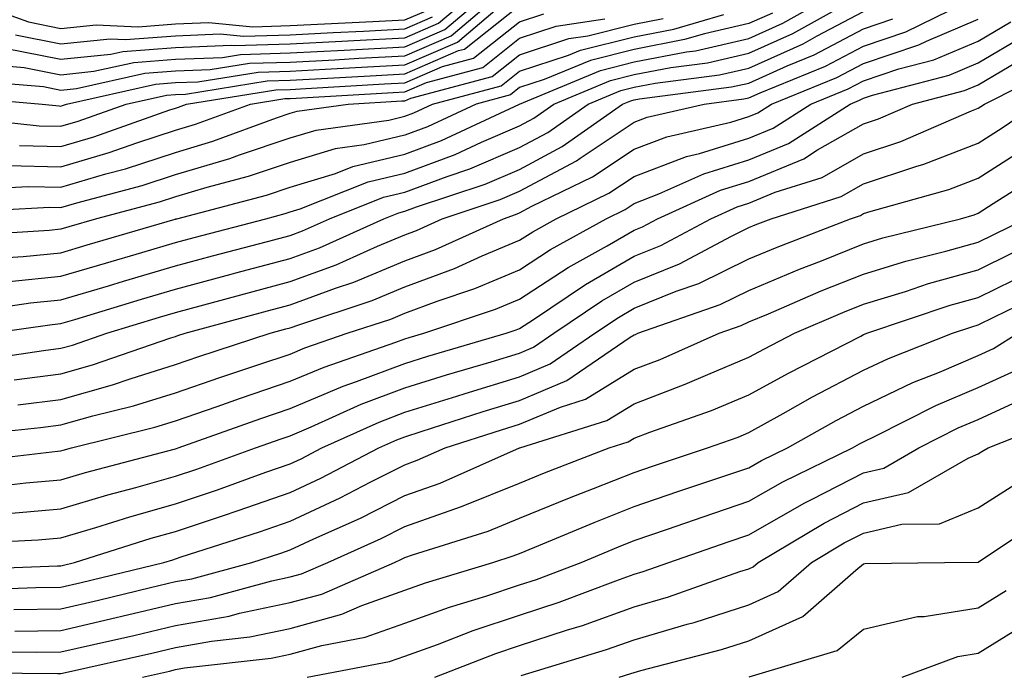
# Model space of a CAD drawing. Units: inches. Extents: x 981683 to 984323, y 7255658 to 7258298.
# Drawn here: x 981854 to 981940, y 7258132 to 7258189 of the extents above; entities that cross this region are included whole.
import ezdxf

# ---------------------------------------------------------------- set-up
doc = ezdxf.new("R2010")
doc.units = ezdxf.units.IN
doc.header["$MEASUREMENT"] = 0
doc.layers.add('Contour_98167255', color=7, linetype='Continuous', true_color=0xcc4a5b)

msp = doc.modelspace()

# ---------------------------------------------------------------- linework, layer by layer
at = {"layer": 'Contour_98167255'}
for points in [[(981848.392, 7258191.578, 3105), (981855.218, 7258189.088, 3105), (981858.05, 7258188.522, 3105), (981861.136, 7258188.834, 3105), (981864.788, 7258188.658, 3105), (981868.05, 7258188.912, 3105), (981870.941, 7258189.029, 3105), (981874.798, 7258188.668, 3105), (981878.05, 7258188.766, 3105), (981881.048, 7258188.922, 3105), (981885.257, 7258189.127, 3105), (981888.05, 7258189.274, 3105), (981889.896, 7258190.074, 3105)], [(981848.704, 7258182.574, 3100), (981856.409, 7258181.92, 3100), (981857.894, 7258181.764, 3100), (981858.05, 7258181.754, 3100), (981858.177, 7258181.793, 3100), (981858.528, 7258181.92, 3100), (981866.312, 7258183.658, 3100), (981868.05, 7258183.795, 3100), (981869.993, 7258183.863, 3100), (981875.257, 7258184.713, 3100), (981878.05, 7258184.801, 3100), (981881.087, 7258184.957, 3100), (981884.798, 7258185.172, 3100), (981888.05, 7258185.348, 3100), (981892.63, 7258187.34, 3100), (981898.011, 7258191.92, 3100)], [(981850.12, 7258183.99, 3101), (981856.526, 7258183.443, 3101), (981858.05, 7258183.141, 3101), (981859.407, 7258183.277, 3101), (981865.364, 7258184.606, 3101), (981868.05, 7258184.811, 3101), (981871.058, 7258184.928, 3101), (981874.485, 7258185.485, 3101), (981878.05, 7258185.592, 3101), (981881.927, 7258185.797, 3101), (981884.046, 7258185.924, 3101), (981888.05, 7258186.129, 3101), (981892.083, 7258187.887, 3101), (981896.819, 7258191.92, 3101)], [(981851.536, 7258185.406, 3102), (981854.847, 7258185.123, 3102), (981858.05, 7258184.488, 3102), (981860.911, 7258184.781, 3102), (981864.407, 7258185.563, 3102), (981868.05, 7258185.836, 3102), (981872.132, 7258186.002, 3102), (981873.714, 7258186.256, 3102), (981878.05, 7258186.383, 3102), (981882.767, 7258186.637, 3102), (981883.304, 7258186.666, 3102), (981888.05, 7258186.92, 3102), (981891.536, 7258188.434, 3102), (981895.628, 7258191.92, 3102)], [(981851.546, 7258168.424, 3093), (981854.749, 7258168.619, 3093), (981858.05, 7258168.951, 3093), (981860.335, 7258169.635, 3093), (981868.011, 7258171.881, 3093), (981868.05, 7258171.891, 3093), (981868.069, 7258171.901, 3093), (981868.148, 7258171.92, 3093), (981875.989, 7258173.981, 3093), (981878.05, 7258174.664, 3093), (981882.005, 7258175.875, 3093), (981883.499, 7258176.471, 3093), (981888.05, 7258177.545, 3093), (981891.234, 7258178.736, 3093), (981898.05, 7258181.92, 3093), (981905.11, 7258184.86, 3093), (981908.05, 7258185.602, 3093), (981912.61, 7258186.481, 3093), (981913.392, 7258186.578, 3093), (981918.05, 7258187.643, 3093), (981920.999, 7258188.971, 3093), (981926.214, 7258191.92, 3093)], [(981853.167, 7258186.803, 3103), (981858.05, 7258185.836, 3103), (981862.405, 7258186.276, 3103), (981863.46, 7258186.51, 3103), (981868.05, 7258186.861, 3103), (981872.913, 7258187.057, 3103), (981873.157, 7258187.027, 3103), (981878.05, 7258187.174, 3103), (981882.552, 7258187.418, 3103), (981883.597, 7258187.467, 3103), (981888.05, 7258187.701, 3103), (981890.989, 7258188.981, 3103), (981894.437, 7258191.92, 3103)], [(981849.193, 7258180.777, 3099), (981856.165, 7258180.035, 3099), (981858.05, 7258179.986, 3099), (981859.544, 7258180.426, 3099), (981863.743, 7258181.92, 3099), (981867.269, 7258182.701, 3099), (981868.05, 7258182.77, 3099), (981868.929, 7258182.799, 3099), (981876.028, 7258183.942, 3099), (981878.05, 7258184, 3099), (981880.247, 7258184.117, 3099), (981885.54, 7258184.43, 3099), (981888.05, 7258184.567, 3099), (981892.718, 7258186.588, 3099), (981893.245, 7258186.725, 3099), (981898.05, 7258190.533, 3099)], [(981850.452, 7258159.518, 3089), (981856.546, 7258160.416, 3089), (981858.05, 7258160.611, 3089), (981859.075, 7258160.895, 3089), (981862.044, 7258161.92, 3089), (981866.653, 7258163.317, 3089), (981868.05, 7258163.727, 3089), (981870.521, 7258164.391, 3089), (981874.485, 7258165.485, 3089), (981878.05, 7258166.432, 3089), (981882.064, 7258167.906, 3089), (981885.657, 7258169.527, 3089), (981888.05, 7258170.524, 3089), (981889.066, 7258170.904, 3089), (981891.312, 7258171.92, 3089), (981896.37, 7258173.6, 3089), (981898.05, 7258174.322, 3089), (981903.001, 7258176.969, 3089), (981903.343, 7258177.213, 3089), (981908.05, 7258180.348, 3089), (981909.183, 7258180.787, 3089), (981914.163, 7258181.92, 3089), (981917.601, 7258182.369, 3089), (981918.05, 7258182.467, 3089), (981919.046, 7258182.916, 3089), (981924.73, 7258185.24, 3089), (981928.05, 7258186.988, 3089), (981931.741, 7258188.229, 3089), (981936.859, 7258190.729, 3089)], [(981853.528, 7258166.442, 3092), (981858.05, 7258166.891, 3092), (981861.927, 7258168.043, 3092), (981865.11, 7258168.981, 3092), (981868.05, 7258169.85, 3092), (981869.681, 7258170.289, 3092), (981875.911, 7258171.92, 3092), (981877.601, 7258172.369, 3092), (981878.05, 7258172.516, 3092), (981878.909, 7258172.779, 3092), (981884.847, 7258175.123, 3092), (981888.05, 7258175.885, 3092), (981892.444, 7258177.526, 3092), (981894.73, 7258178.6, 3092), (981898.05, 7258180.026, 3092), (981899.29, 7258180.68, 3092), (981901.048, 7258181.92, 3092), (981905.989, 7258183.981, 3092), (981908.05, 7258184.498, 3092), (981911.243, 7258185.113, 3092), (981914.446, 7258185.524, 3092), (981918.05, 7258186.354, 3092), (981921.888, 7258188.082, 3092), (981927.22, 7258191.09, 3092)], [(981848.587, 7258172.457, 3095), (981857.044, 7258172.926, 3095), (981858.05, 7258172.906, 3095), (981859.446, 7258173.317, 3095), (981865.14, 7258174.83, 3095), (981868.05, 7258175.768, 3095), (981872.786, 7258177.184, 3095), (981873.626, 7258177.496, 3095), (981878.05, 7258178.971, 3095), (981880.316, 7258179.654, 3095), (981886.663, 7258180.533, 3095), (981888.05, 7258180.865, 3095), (981888.821, 7258181.149, 3095), (981890.462, 7258181.92, 3095), (981896.448, 7258183.522, 3095), (981898.05, 7258184.791, 3095), (981902.318, 7258186.188, 3095), (981903.353, 7258186.617, 3095), (981908.05, 7258187.799, 3095), (981911.497, 7258188.473, 3095), (981915.862, 7258189.733, 3095)], [(981920.11, 7258189.86, 3094), (981918.05, 7258188.942, 3094), (981914.183, 7258188.053, 3094), (981912.425, 7258187.545, 3094), (981908.05, 7258186.695, 3094), (981904.232, 7258185.738, 3094), (981900.189, 7258184.059, 3094), (981898.05, 7258183.356, 3094), (981897.249, 7258182.721, 3094), (981894.251, 7258181.92, 3094), (981890.023, 7258179.947, 3094), (981888.05, 7258179.205, 3094), (981884.495, 7258178.365, 3094), (981881.956, 7258178.014, 3094), (981878.05, 7258176.813, 3094), (981874.378, 7258175.592, 3094), (981870.784, 7258174.654, 3094), (981868.05, 7258173.834, 3094), (981866.605, 7258173.365, 3094), (981861.155, 7258171.92, 3094), (981858.753, 7258171.217, 3094), (981858.05, 7258171.002, 3094), (981857.034, 7258170.904, 3094), (981849.534, 7258170.436, 3094)], [(981849.905, 7258163.776, 3091), (981855.403, 7258164.567, 3091), (981858.05, 7258164.83, 3091), (981862.2, 7258166.07, 3091), (981863.509, 7258166.461, 3091), (981868.05, 7258167.809, 3091), (981871.282, 7258168.688, 3091), (981876.058, 7258169.928, 3091), (981878.05, 7258170.465, 3091), (981879.114, 7258170.856, 3091), (981881.478, 7258171.92, 3091), (981886.185, 7258173.785, 3091), (981888.05, 7258174.225, 3091), (981891.732, 7258175.602, 3091), (981893.704, 7258176.266, 3091), (981898.05, 7258178.121, 3091), (981900.521, 7258179.449, 3091), (981904.036, 7258181.92, 3091), (981906.868, 7258183.102, 3091), (981908.05, 7258183.395, 3091), (981909.876, 7258183.746, 3091), (981915.501, 7258184.469, 3091), (981918.05, 7258185.055, 3091), (981922.786, 7258187.184, 3091), (981924.017, 7258187.887, 3091), (981928.05, 7258190.016, 3091)], [(981854.437, 7258178.307, 3098), (981858.05, 7258178.219, 3098), (981860.911, 7258179.059, 3098), (981867.552, 7258181.422, 3098), (981868.05, 7258181.578, 3098), (981868.314, 7258181.656, 3098), (981869.017, 7258181.92, 3098), (981876.8, 7258183.17, 3098), (981878.05, 7258183.209, 3098), (981879.417, 7258183.287, 3098), (981886.282, 7258183.688, 3098), (981888.05, 7258183.776, 3098), (981891.331, 7258185.201, 3098), (981894.046, 7258185.924, 3098), (981898.05, 7258189.098, 3098), (981900.179, 7258189.791, 3098)], [(981850.618, 7258174.488, 3096), (981855.228, 7258174.742, 3096), (981858.05, 7258174.674, 3096), (981861.966, 7258175.836, 3096), (981863.685, 7258176.285, 3096), (981868.05, 7258177.711, 3096), (981871.292, 7258178.678, 3096), (981876.849, 7258180.719, 3096), (981878.05, 7258181.119, 3096), (981878.665, 7258181.305, 3096), (981883.109, 7258181.92, 3096), (981887.776, 7258182.193, 3096), (981888.05, 7258182.203, 3096), (981888.558, 7258182.428, 3096), (981895.648, 7258184.322, 3096), (981898.05, 7258186.227, 3096), (981902.337, 7258187.633, 3096), (981904.017, 7258187.887, 3096), (981908.05, 7258188.902, 3096), (981910.579, 7258189.391, 3096)], [(981851.917, 7258161.92, 3090), (981857.278, 7258162.692, 3090), (981858.05, 7258162.77, 3090), (981859.261, 7258163.131, 3090), (981865.081, 7258164.889, 3090), (981868.05, 7258165.768, 3090), (981872.894, 7258167.076, 3090), (981873.314, 7258167.184, 3090), (981878.05, 7258168.443, 3090), (981880.589, 7258169.381, 3090), (981886.214, 7258171.92, 3090), (981887.532, 7258172.438, 3090), (981888.05, 7258172.565, 3090), (981889.075, 7258172.945, 3090), (981895.042, 7258174.928, 3090), (981898.05, 7258176.227, 3090), (981901.761, 7258178.209, 3090), (981907.034, 7258181.92, 3090), (981907.757, 7258182.213, 3090), (981908.05, 7258182.291, 3090), (981908.509, 7258182.379, 3090), (981916.546, 7258183.424, 3090), (981918.05, 7258183.756, 3090), (981921.4, 7258185.27, 3090), (981923.743, 7258186.227, 3090), (981928.05, 7258188.502, 3090), (981930.609, 7258189.361, 3090)], [(981853.411, 7258176.559, 3097), (981858.05, 7258176.442, 3097), (981862.269, 7258177.701, 3097), (981864.681, 7258178.551, 3097), (981868.05, 7258179.645, 3097), (981869.798, 7258180.172, 3097), (981874.573, 7258181.92, 3097), (981877.571, 7258182.399, 3097), (981878.05, 7258182.418, 3097), (981878.577, 7258182.447, 3097), (981887.034, 7258182.936, 3097), (981888.05, 7258182.994, 3097), (981889.944, 7258183.815, 3097), (981894.847, 7258185.123, 3097), (981898.05, 7258187.662, 3097), (981901.253, 7258188.717, 3097), (981905.491, 7258189.361, 3097)], [(981853.987, 7258157.858, 3088), (981858.05, 7258158.385, 3088), (981860.804, 7258159.166, 3088), (981867.64, 7258161.51, 3088), (981868.05, 7258161.637, 3088), (981868.255, 7258161.715, 3088), (981868.9, 7258161.92, 3088), (981876.077, 7258163.893, 3088), (981878.05, 7258164.41, 3088), (981881.995, 7258165.865, 3088), (981883.587, 7258166.383, 3088), (981888.05, 7258168.238, 3088), (981890.726, 7258169.244, 3088), (981896.644, 7258171.92, 3088), (981897.698, 7258172.272, 3088), (981898.05, 7258172.418, 3088), (981899.134, 7258173.004, 3088), (981904.407, 7258175.563, 3088), (981908.05, 7258177.985, 3088), (981910.892, 7258179.078, 3088), (981916.478, 7258180.348, 3088), (981918.05, 7258180.826, 3088), (981918.821, 7258181.149, 3088), (981920.023, 7258181.92, 3088), (981925.726, 7258184.244, 3088), (981928.05, 7258185.475, 3088), (981932.874, 7258187.096, 3088), (981933.548, 7258187.418, 3088), (981938.05, 7258189.322, 3088)], [(981854.095, 7258187.965, 3104), (981858.05, 7258187.184, 3104), (981862.357, 7258187.613, 3104), (981863.685, 7258187.555, 3104), (981868.05, 7258187.887, 3104), (981871.927, 7258188.043, 3104), (981873.978, 7258187.848, 3104), (981878.05, 7258187.975, 3104), (981881.8, 7258188.17, 3104), (981884.427, 7258188.297, 3104), (981888.05, 7258188.492, 3104), (981890.443, 7258189.527, 3104)], [(981854.3, 7258155.67, 3087), (981858.05, 7258156.149, 3087), (981862.542, 7258157.428, 3087), (981864.085, 7258157.955, 3087), (981868.05, 7258159.186, 3087), (981870.081, 7258159.889, 3087), (981876.292, 7258161.92, 3087), (981877.669, 7258162.301, 3087), (981878.05, 7258162.399, 3087), (981878.802, 7258162.672, 3087), (981885.198, 7258164.772, 3087), (981888.05, 7258165.963, 3087), (981892.386, 7258167.584, 3087), (981894.798, 7258168.668, 3087), (981898.05, 7258170.035, 3087), (981899.193, 7258170.777, 3087), (981901.253, 7258171.92, 3087), (981905.833, 7258174.137, 3087), (981908.05, 7258175.611, 3087), (981912.61, 7258177.36, 3087), (981913.753, 7258177.623, 3087), (981918.05, 7258178.942, 3087), (981920.159, 7258179.811, 3087), (981923.45, 7258181.92, 3087), (981926.712, 7258183.258, 3087), (981928.05, 7258183.961, 3087), (981931.116, 7258184.986, 3087), (981934.183, 7258185.787, 3087), (981938.05, 7258187.418, 3087), (981940.882, 7258189.088, 3087)], [(981849.066, 7258152.936, 3086), (981856.273, 7258153.697, 3086), (981858.05, 7258153.922, 3086), (981860.843, 7258154.713, 3086), (981864.378, 7258155.592, 3086), (981868.05, 7258156.735, 3086), (981871.898, 7258158.072, 3086), (981875.316, 7258159.186, 3086), (981878.05, 7258160.104, 3086), (981879.329, 7258160.641, 3086), (981883.021, 7258161.92, 3086), (981886.81, 7258163.16, 3086), (981888.05, 7258163.678, 3086), (981890.853, 7258164.723, 3086), (981894.144, 7258165.826, 3086), (981898.05, 7258167.467, 3086), (981900.745, 7258169.225, 3086), (981905.609, 7258171.92, 3086), (981907.249, 7258172.721, 3086), (981908.05, 7258173.248, 3086), (981910.208, 7258174.078, 3086), (981914.124, 7258175.846, 3086), (981918.05, 7258177.057, 3086), (981921.497, 7258178.473, 3086), (981926.868, 7258181.92, 3086), (981927.708, 7258182.262, 3086), (981928.05, 7258182.447, 3086), (981928.841, 7258182.711, 3086), (981935.53, 7258184.44, 3086), (981938.05, 7258185.514, 3086), (981942.073, 7258187.897, 3086)], [(981849.329, 7258150.641, 3085), (981857.767, 7258151.637, 3085), (981858.05, 7258151.666, 3085), (981858.245, 7258151.725, 3085), (981858.987, 7258151.92, 3085), (981866.243, 7258153.727, 3085), (981868.05, 7258154.283, 3085), (981871.673, 7258155.543, 3085), (981873.704, 7258156.266, 3085), (981878.05, 7258157.731, 3085), (981880.999, 7258158.971, 3085), (981887.269, 7258161.139, 3085), (981888.05, 7258161.432, 3085), (981888.421, 7258161.549, 3085), (981889.691, 7258161.92, 3085), (981895.95, 7258164.02, 3085), (981898.05, 7258164.908, 3085), (981902.298, 7258167.672, 3085), (981905.677, 7258169.547, 3085), (981908.05, 7258170.924, 3085), (981908.763, 7258171.207, 3085), (981910.081, 7258171.92, 3085), (981915.569, 7258174.401, 3085), (981918.05, 7258175.162, 3085), (981922.835, 7258177.135, 3085), (981924.046, 7258177.916, 3085), (981928.05, 7258180.211, 3085), (981929.339, 7258180.631, 3085), (981932.308, 7258181.92, 3085), (981936.868, 7258183.102, 3085), (981938.05, 7258183.6, 3085), (981942.171, 7258186.041, 3085)], [(981851.517, 7258148.453, 3084), (981854.993, 7258148.863, 3084), (981858.05, 7258149.137, 3084), (981860.198, 7258149.772, 3084), (981867.933, 7258151.803, 3084), (981868.05, 7258151.832, 3084), (981868.118, 7258151.852, 3084), (981868.284, 7258151.92, 3084), (981875.482, 7258154.488, 3084), (981878.05, 7258155.358, 3084), (981882.669, 7258157.301, 3084), (981883.831, 7258157.701, 3084), (981888.05, 7258159.293, 3084), (981890.042, 7258159.928, 3084), (981896.868, 7258161.92, 3084), (981897.757, 7258162.213, 3084), (981898.05, 7258162.34, 3084), (981899.261, 7258163.131, 3084), (981903.792, 7258166.178, 3084), (981908.05, 7258168.649, 3084), (981910.384, 7258169.586, 3084), (981914.72, 7258171.92, 3084), (981917.015, 7258172.955, 3084), (981918.05, 7258173.277, 3084), (981920.355, 7258174.225, 3084), (981924.446, 7258175.524, 3084), (981928.05, 7258177.594, 3084), (981931.302, 7258178.668, 3084), (981937.464, 7258181.334, 3084), (981938.05, 7258181.559, 3084), (981938.265, 7258181.705, 3084), (981938.587, 7258181.92, 3084), (981944.876, 7258185.094, 3084)], [(981853.743, 7258146.227, 3083), (981858.05, 7258146.598, 3083), (981862.151, 7258147.818, 3083), (981864.593, 7258148.463, 3083), (981868.05, 7258149.44, 3083), (981869.915, 7258150.055, 3083), (981875.032, 7258151.92, 3083), (981877.259, 7258152.711, 3083), (981878.05, 7258152.985, 3083), (981879.886, 7258153.756, 3083), (981884.241, 7258155.729, 3083), (981888.05, 7258157.164, 3083), (981891.673, 7258158.297, 3083), (981895.569, 7258159.44, 3083), (981898.05, 7258160.192, 3083), (981899.271, 7258160.699, 3083), (981901.048, 7258161.92, 3083), (981905.228, 7258164.742, 3083), (981908.05, 7258166.373, 3083), (981911.995, 7258167.975, 3083), (981916.536, 7258170.406, 3083), (981918.05, 7258171.149, 3083), (981918.597, 7258171.373, 3083), (981919.993, 7258171.92, 3083), (981926.107, 7258173.863, 3083), (981928.05, 7258174.977, 3083), (981932.61, 7258176.481, 3083), (981933.304, 7258176.666, 3083), (981938.05, 7258178.502, 3083), (981940.13, 7258179.84, 3083), (981943.167, 7258181.92, 3083)], [(981849.7, 7258143.57, 3082), (981856.077, 7258143.893, 3082), (981858.05, 7258144.068, 3082), (981861.107, 7258144.977, 3082), (981864.056, 7258145.914, 3082), (981868.05, 7258147.037, 3082), (981871.712, 7258148.258, 3082), (981875.921, 7258149.791, 3082), (981878.05, 7258150.533, 3082), (981878.997, 7258150.973, 3082), (981880.804, 7258151.92, 3082), (981885.794, 7258154.176, 3082), (981888.05, 7258155.026, 3082), (981892.571, 7258156.442, 3082), (981893.294, 7258156.676, 3082), (981898.05, 7258158.121, 3082), (981900.726, 7258159.244, 3082), (981904.622, 7258161.92, 3082), (981906.673, 7258163.297, 3082), (981908.05, 7258164.098, 3082), (981911.712, 7258165.582, 3082), (981913.694, 7258166.276, 3082), (981918.05, 7258168.404, 3082), (981920.53, 7258169.44, 3082), (981926.898, 7258171.92, 3082), (981927.776, 7258172.193, 3082), (981928.05, 7258172.36, 3082), (981928.704, 7258172.574, 3082), (981935.501, 7258174.469, 3082), (981938.05, 7258175.445, 3082), (981941.985, 7258177.985, 3082)], [(981848.685, 7258141.285, 3081), (981857.767, 7258141.637, 3081), (981858.05, 7258141.637, 3081), (981858.284, 7258141.686, 3081), (981859.222, 7258141.92, 3081), (981865.931, 7258144.039, 3081), (981868.05, 7258144.635, 3081), (981872.132, 7258146.002, 3081), (981873.519, 7258146.451, 3081), (981878.05, 7258148.024, 3081), (981880.706, 7258149.264, 3081), (981885.784, 7258151.92, 3081), (981887.347, 7258152.623, 3081), (981888.05, 7258152.897, 3081), (981889.466, 7258153.336, 3081), (981894.876, 7258155.094, 3081), (981898.05, 7258156.051, 3081), (981902.181, 7258157.789, 3081), (981907.708, 7258161.578, 3081), (981908.05, 7258161.783, 3081), (981908.148, 7258161.822, 3081), (981908.362, 7258161.92, 3081), (981915.54, 7258164.43, 3081), (981918.05, 7258165.66, 3081), (981922.464, 7258167.506, 3081), (981924.378, 7258168.248, 3081), (981928.05, 7258169.723, 3081), (981929.73, 7258170.24, 3081), (981936.497, 7258171.92, 3081), (981937.708, 7258172.262, 3081), (981938.05, 7258172.389, 3081), (981939.368, 7258173.238, 3081), (981943.87, 7258176.1, 3081)], [(981850.452, 7258139.518, 3080), (981855.853, 7258139.723, 3080), (981858.05, 7258139.752, 3080), (981859.808, 7258140.162, 3080), (981867.015, 7258141.92, 3080), (981867.806, 7258142.164, 3080), (981868.05, 7258142.242, 3080), (981868.528, 7258142.399, 3080), (981875.384, 7258144.586, 3080), (981878.05, 7258145.524, 3080), (981882.415, 7258147.555, 3080), (981885.091, 7258148.961, 3080), (981888.05, 7258150.445, 3080), (981889.134, 7258150.836, 3080), (981891.575, 7258151.92, 3080), (981896.468, 7258153.502, 3080), (981898.05, 7258153.981, 3080), (981901.614, 7258155.485, 3080), (981903.792, 7258156.178, 3080), (981908.05, 7258158.776, 3080), (981910.325, 7258159.645, 3080), (981915.462, 7258161.92, 3080), (981917.376, 7258162.594, 3080), (981918.05, 7258162.916, 3080), (981919.759, 7258163.629, 3080), (981924.359, 7258165.611, 3080), (981928.05, 7258167.086, 3080), (981931.751, 7258168.219, 3080), (981935.218, 7258169.088, 3080), (981938.05, 7258169.879, 3080), (981939.417, 7258170.553, 3080), (981942.21, 7258171.92, 3080)], [(981853.948, 7258137.818, 3079), (981858.05, 7258137.877, 3079), (981861.341, 7258138.629, 3079), (981865.872, 7258139.742, 3079), (981868.05, 7258140.25, 3079), (981869.466, 7258140.504, 3079), (981874.7, 7258141.92, 3079), (981877.239, 7258142.731, 3079), (981878.05, 7258143.014, 3079), (981880.11, 7258143.981, 3079), (981884.173, 7258145.797, 3079), (981888.05, 7258147.75, 3079), (981891.126, 7258148.844, 3079), (981898.05, 7258151.91, 3079), (981898.069, 7258151.92, 3079), (981905.657, 7258154.313, 3079), (981908.05, 7258155.768, 3079), (981912.503, 7258157.467, 3079), (981914.466, 7258158.336, 3079), (981918.05, 7258159.83, 3079), (981919.398, 7258160.572, 3079), (981922.034, 7258161.92, 3079), (981926.243, 7258163.727, 3079), (981928.05, 7258164.459, 3079), (981931.702, 7258165.572, 3079), (981933.714, 7258166.256, 3079), (981938.05, 7258167.467, 3079), (981941.038, 7258168.932, 3079)], [(981854.036, 7258135.934, 3078), (981858.05, 7258135.992, 3078), (981862.864, 7258137.106, 3078), (981863.353, 7258137.223, 3078), (981868.05, 7258138.336, 3078), (981871.097, 7258138.873, 3078), (981876.448, 7258140.318, 3078), (981878.05, 7258140.66, 3078), (981879.036, 7258140.934, 3078), (981881.321, 7258141.92, 3078), (981885.97, 7258144, 3078), (981888.05, 7258145.045, 3078), (981892.913, 7258146.783, 3078), (981893.118, 7258146.852, 3078), (981898.05, 7258148.844, 3078), (981900.228, 7258149.742, 3078), (981905.862, 7258151.92, 3078), (981907.523, 7258152.447, 3078), (981908.05, 7258152.76, 3078), (981909.417, 7258153.287, 3078), (981914.788, 7258155.182, 3078), (981918.05, 7258156.539, 3078), (981921.517, 7258158.453, 3078), (981927.806, 7258161.676, 3078), (981928.05, 7258161.803, 3078), (981928.128, 7258161.842, 3078), (981928.333, 7258161.92, 3078), (981935.599, 7258164.371, 3078), (981938.05, 7258165.055, 3078), (981942.659, 7258167.311, 3078)], [(981850.276, 7258134.147, 3077), (981855.892, 7258134.078, 3077), (981858.05, 7258134.108, 3077), (981860.901, 7258134.772, 3077), (981864.417, 7258135.553, 3077), (981868.05, 7258136.412, 3077), (981872.728, 7258137.242, 3077), (981873.616, 7258137.486, 3077), (981878.05, 7258138.414, 3077), (981880.804, 7258139.166, 3077), (981887.142, 7258141.92, 3077), (981887.767, 7258142.203, 3077), (981888.05, 7258142.34, 3077), (981888.714, 7258142.584, 3077), (981895.306, 7258144.664, 3077), (981898.05, 7258145.777, 3077), (981902.405, 7258147.565, 3077), (981904.505, 7258148.375, 3077), (981908.05, 7258149.781, 3077), (981909.642, 7258150.328, 3077), (981914.437, 7258151.92, 3077), (981917.103, 7258152.867, 3077), (981918.05, 7258153.258, 3077), (981921.038, 7258154.908, 3077), (981923.607, 7258156.363, 3077), (981928.05, 7258158.688, 3077), (981930.237, 7258159.733, 3077), (981935.794, 7258161.92, 3077), (981937.484, 7258162.486, 3077), (981938.05, 7258162.652, 3077), (981939.476, 7258163.346, 3077), (981944.28, 7258165.69, 3077)], [(981848.46, 7258132.33, 3076), (981857.747, 7258132.223, 3076), (981858.05, 7258132.233, 3076), (981858.45, 7258132.32, 3076), (981865.97, 7258134, 3076), (981868.05, 7258134.488, 3076), (981871.175, 7258135.045, 3076), (981874.534, 7258135.436, 3076), (981878.05, 7258136.168, 3076), (981882.562, 7258137.408, 3076), (981884.29, 7258138.16, 3076), (981888.05, 7258139.498, 3076), (981889.837, 7258140.133, 3076), (981895.706, 7258141.92, 3076), (981897.484, 7258142.486, 3076), (981898.05, 7258142.711, 3076), (981899.388, 7258143.258, 3076), (981904.554, 7258145.416, 3076), (981908.05, 7258146.803, 3076), (981911.859, 7258148.111, 3076), (981915.433, 7258149.303, 3076), (981918.05, 7258150.182, 3076), (981919.153, 7258150.817, 3076), (981921.409, 7258151.92, 3076), (981925.657, 7258154.313, 3076), (981928.05, 7258155.572, 3076), (981932.347, 7258157.623, 3076), (981934.661, 7258158.531, 3076), (981938.05, 7258159.977, 3076), (981939.378, 7258160.592, 3076), (981941.497, 7258161.92, 3076)], [(981865.169, 7258131.92, 3075), (981867.523, 7258132.447, 3075), (981868.05, 7258132.565, 3075), (981868.841, 7258132.711, 3075), (981876.4, 7258133.57, 3075), (981878.05, 7258133.922, 3075), (981880.814, 7258134.684, 3075), (981884.583, 7258135.387, 3075), (981888.05, 7258136.617, 3075), (981891.946, 7258138.024, 3075), (981895.11, 7258138.981, 3075), (981898.05, 7258139.957, 3075), (981899.525, 7258140.445, 3075), (981903.411, 7258141.92, 3075), (981906.683, 7258143.287, 3075), (981908.05, 7258143.834, 3075), (981910.96, 7258144.83, 3075), (981914.056, 7258145.914, 3075), (981918.05, 7258147.262, 3075), (981921.009, 7258148.961, 3075), (981927.073, 7258151.92, 3075), (981927.698, 7258152.272, 3075), (981928.05, 7258152.457, 3075), (981929.075, 7258152.945, 3075), (981934.359, 7258155.611, 3075), (981938.05, 7258157.184, 3075), (981941.292, 7258158.678, 3075)], [(981879.525, 7258131.92, 3074), (981886.702, 7258133.268, 3074), (981888.05, 7258133.736, 3074), (981890.901, 7258134.772, 3074), (981893.997, 7258135.973, 3074), (981898.05, 7258137.311, 3074), (981901.517, 7258138.453, 3074), (981906.458, 7258140.328, 3074), (981908.05, 7258140.895, 3074), (981908.841, 7258141.129, 3074), (981911.077, 7258141.92, 3074), (981916.243, 7258143.727, 3074), (981918.05, 7258144.342, 3074), (981922.874, 7258147.096, 3074), (981923.568, 7258147.438, 3074), (981928.05, 7258149.742, 3074), (981929.818, 7258150.152, 3074), (981932.874, 7258151.92, 3074), (981936.312, 7258153.658, 3074), (981938.05, 7258154.401, 3074), (981942.64, 7258156.51, 3074)], [(981890.667, 7258131.92, 3073), (981895.989, 7258133.981, 3073), (981898.05, 7258134.664, 3073), (981902.142, 7258136.012, 3073), (981903.538, 7258136.432, 3073), (981908.05, 7258138.043, 3073), (981911.048, 7258138.922, 3073), (981917.249, 7258141.119, 3073), (981918.05, 7258141.373, 3073), (981918.421, 7258141.549, 3073), (981918.851, 7258141.92, 3073), (981924.622, 7258145.348, 3073), (981928.05, 7258147.115, 3073), (981931.956, 7258148.014, 3073), (981937.161, 7258151.031, 3073), (981938.05, 7258151.402, 3073), (981938.362, 7258151.608, 3073), (981938.919, 7258151.92, 3073), (981945.452, 7258154.518, 3073)], [(981898.196, 7258132.067, 3072), (981905.638, 7258134.332, 3072), (981908.05, 7258135.182, 3072), (981912.659, 7258136.529, 3072), (981913.275, 7258136.695, 3072), (981918.05, 7258138.229, 3072), (981920.589, 7258139.381, 3072), (981923.499, 7258141.92, 3072), (981926.351, 7258143.619, 3072), (981928.05, 7258144.488, 3072), (981931.39, 7258145.26, 3072), (981934.681, 7258145.289, 3072), (981938.05, 7258146.676, 3072), (981941.234, 7258148.736, 3072)], [(981906.751, 7258131.92, 3071), (981907.747, 7258132.223, 3071), (981908.05, 7258132.33, 3071), (981908.626, 7258132.496, 3071), (981915.657, 7258134.313, 3071), (981918.05, 7258135.084, 3071), (981922.757, 7258137.213, 3071), (981927.366, 7258141.236, 3071), (981928.05, 7258141.793, 3071), (981928.148, 7258141.822, 3071), (981935.11, 7258141.92, 3071), (981938.021, 7258141.949, 3071), (981938.05, 7258141.959, 3071), (981938.167, 7258142.037, 3071), (981944.036, 7258145.934, 3071)], [(981918.069, 7258131.94, 3070), (981925.745, 7258134.225, 3070), (981928.05, 7258136.11, 3070), (981932.767, 7258137.203, 3070), (981933.343, 7258137.213, 3070), (981938.05, 7258137.975, 3070), (981940.482, 7258139.488, 3070)], [(981931.409, 7258131.92, 3069), (981936.263, 7258133.707, 3069), (981938.05, 7258134, 3069), (981942.933, 7258137.037, 3069)]]:
    msp.add_polyline3d(points, dxfattribs=at)

doc.saveas('drawing.dxf')
